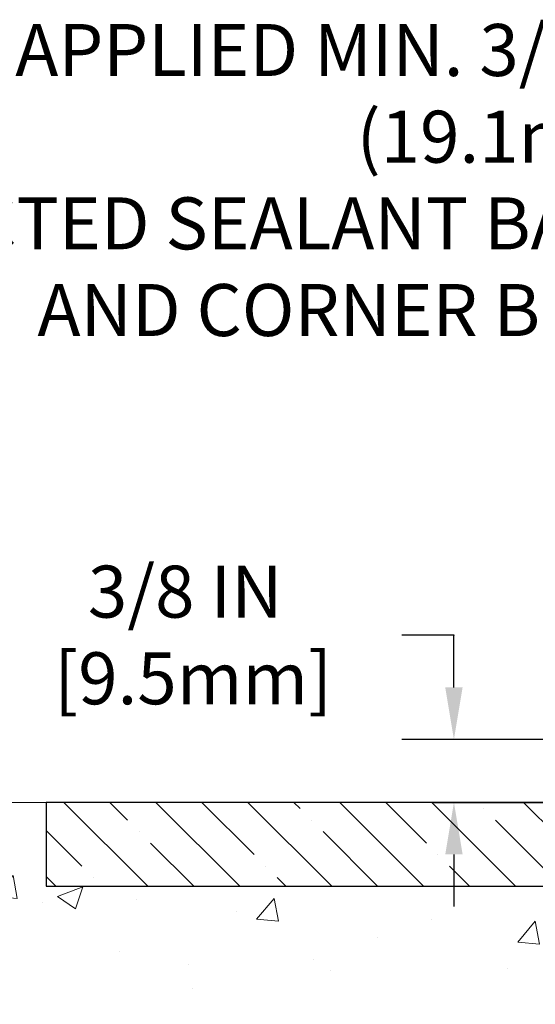
# Model space of a CAD drawing. Extents: x -7 to 3254, y -7 to 1977.
# Drawn here: x 8 to 11, y 20 to 26 of the extents above; entities that cross this region are included whole.
import ezdxf

# ---------------------------------------------------------------- set-up
doc = ezdxf.new("R2010")
doc.units = 0
doc.header["$LTSCALE"] = 5
doc.header["$MEASUREMENT"] = 0
doc.layers.get('DEFPOINTS').update_dxf_attribs({"linetype": 'CONTINUOUS'})
for name, color, linetype, lineweight in [('CONCRETE - H', 130, 'CONTINUOUS', 9), ('CONCRETE - L', 132, 'CONTINUOUS', 13), ('DIMS', 50, 'CONTINUOUS', 25), ('NOSING - H', 100, 'CONTINUOUS', 15), ('TEXT - 4', 241, 'CONTINUOUS', 25)]:
    doc.layers.add(name, color=color, linetype=linetype, lineweight=lineweight)
doc.layers.add('NOSING - L', color=102, linetype='CONTINUOUS')
doc.styles.add('ROMANS', font='romans', dxfattribs={"width": 0.9})
doc.dimstyles.get("Standard").update_dxf_attribs({"dimtxt": 0.18, "dimasz": 0.18, "dimexe": 0.18, "dimexo": 0.0625, "dimgap": 0.09, "dimtad": 0, "dimtih": 1, "dimtoh": 1, "dimdec": 4, "dimzin": 0, "dimdsep": 46, "dimtxsty": 'Standard', "dimcen": 0.09, "dimadec": 0, "dimazin": 0, "dimtfac": 1, "dimtdec": 4, "dimtofl": 0, "dimtmove": 0, "dimatfit": 3, "dimfxl": 1, "dimtolj": 1, "dimtzin": 0, "dimarcsym": 0})

# ---------------------------------------------------------------- blocks, each defined once
blk = doc.blocks.new('*D23')
at = {"layer": 'DEFPOINTS', "color": 0, "transparency": 16777216}
for p in [(10.03343999568537, 21.42898282474528), (11.23696672958317, 10.22615802149346), (12.94683036732485, 10.22615802149346)]:
    blk.add_point(p, dxfattribs=at)
at = {"layer": 'DIMS', "color": 0, "lineweight": -2, "transparency": 16777216}
for p, q in [((10.34343999568537, 21.42898282474528), (13.25683036732485, 21.42898282474528)), ((12.94683036732485, 21.11898282474528), (12.94683036732485, 17.03256985628749)), ((12.94683036732485, 10.53615802149346), (12.94683036732485, 15.58590318962083)), ((11.54696672958317, 10.22615802149346), (13.25683036732485, 10.22615802149346))]:
    blk.add_line(p, q, dxfattribs=at)
at = {"layer": 'DIMS', "color": 0, "transparency": 16777216}
for points in [[(12.89516370065819, 21.11898282474528), (12.99849703399152, 21.11898282474528), (12.94683036732485, 21.42898282474528)], [(12.89516370065818, 10.53615802149346), (12.99849703399152, 10.53615802149346), (12.94683036732485, 10.22615802149346)]]:
    blk.add_solid(points, dxfattribs=at)
at = {"layer": 'DIMS', "color": 0, "transparency": 16777216, "insert": (12.94683036732485, 16.30923652295417), "char_height": 0.31, "attachment_point": 5}
blk.add_mtext('\\A1;11 3/16 IN\\P [284.6mm]', dxfattribs=at)
blk = doc.blocks.new('*D24')
at = {"layer": 'DEFPOINTS', "color": 0, "transparency": 16777216}
for p in [(5.778547773362874, 21.4289828247455), (4.566746820868133, 20.9290485098129), (8.03343999568554, 20.9290485098129)]:
    blk.add_point(p, dxfattribs=at)
at = {"layer": 'DIMS', "color": 0, "lineweight": -2, "transparency": 16777216}
for p, q in [((4.566746820868133, 21.7389828247455), (4.566746820868134, 22.0489828247455)), ((5.468547773362874, 21.4289828247455), (4.256746820868133, 21.4289828247455)), ((7.72343999568554, 20.9290485098129), (4.256746820868133, 20.9290485098129)), ((4.566746820868133, 20.61904850981291), (4.566746820868133, 20.3090485098129)), ((4.566746820868133, 19.78426534332641), (4.566746820868133, 20.3090485098129)), ((4.876746820868132, 19.78426534332641), (4.566746820868133, 19.78426534332641))]:
    blk.add_line(p, q, dxfattribs=at)
at = {"layer": 'DIMS', "color": 0, "transparency": 16777216}
for points in [[(4.515080154201466, 21.7389828247455), (4.6184134875348, 21.7389828247455), (4.566746820868133, 21.4289828247455)], [(4.515080154201466, 20.61904850981291), (4.6184134875348, 20.61904850981291), (4.566746820868133, 20.9290485098129)]]:
    blk.add_solid(points, dxfattribs=at)
at = {"layer": 'DIMS', "color": 0, "transparency": 16777216, "insert": (6.271746820868129, 19.78426534332641), "char_height": 0.31, "attachment_point": 5}
blk.add_mtext('\\A1;1/2 IN\\P [12.7mm]', dxfattribs=at)
blk = doc.blocks.new('*D32')
at = {"layer": 'DEFPOINTS', "color": 0, "transparency": 16777216}
for p in [(12.4709399956823, 21.80398282474505), (10.46340608163845, 21.4289828247455), (11.03343999568537, 21.4289828247455)]:
    blk.add_point(p, dxfattribs=at)
at = {"layer": 'DIMS', "color": 0, "lineweight": -2, "transparency": 16777216}
for p, q in [((10.15340608163845, 22.4270083504465), (10.46340608163845, 22.4270083504465)), ((10.46340608163845, 22.4270083504465), (10.46340608163845, 22.42398282474505)), ((10.46340608163845, 22.11398282474505), (10.46340608163845, 22.42398282474505)), ((12.1609399956823, 21.80398282474505), (10.15340608163845, 21.80398282474505)), ((10.72343999568537, 21.4289828247455), (10.15340608163845, 21.4289828247455)), ((10.46340608163845, 21.1189828247455), (10.46340608163845, 20.8089828247455))]:
    blk.add_line(p, q, dxfattribs=at)
at = {"layer": 'DIMS', "color": 0, "transparency": 16777216}
for points in [[(10.41173941497179, 22.11398282474505), (10.51507274830512, 22.11398282474505), (10.46340608163845, 21.80398282474505)], [(10.41173941497179, 21.1189828247455), (10.51507274830512, 21.1189828247455), (10.46340608163845, 21.4289828247455)]]:
    blk.add_solid(points, dxfattribs=at)
at = {"layer": 'DIMS', "color": 0, "transparency": 16777216, "insert": (8.861739414971783, 22.4270083504465), "char_height": 0.31, "attachment_point": 5}
blk.add_mtext('\\A1;3/8 IN\\P [9.5mm]', dxfattribs=at)

msp = doc.modelspace()

# ---------------------------------------------------------------- hatches: boundary and pattern name
at = {"layer": 'CONCRETE - H'}
h = msp.add_hatch(dxfattribs=at)
h.set_pattern_fill('AR-CONC', color=256, scale=0.217)
h.set_pattern_definition([(49.99999999999999, (-224.623123990702, 657.8662422829713), (1.556454596243635, -0.1361721329122314), [0.16275, -1.79025]), (355, (-224.623123990702, 657.8662422829713), (-0.30109039394021, 1.632256930129026), [0.1302, -1.4322]), (100.45144446, (-224.493419442932, 657.8548946064913), (1.255364197397833, 1.496084780401926), [0.1383162166399999, -1.521478383039999]), (46.18420000000002, (-224.623123990702, 658.3002422829712), (2.315913687557312, -0.3591768393209761), [0.244125, -2.685374999999999]), (96.63563549, (-224.430131254052, 658.2703108067813), (2.028216422113076, 2.113837363680775), [0.20747444214, -2.282218859199999]), (351.1841639899999, (-224.623123990702, 658.3002422829712), (2.028216420768858, 2.113837362585878), [0.1953, -2.14830000217]), (21, (-224.406123990702, 658.1917422829713), (1.295288303097062, -0.8736829927437852), [0.16275, -1.79025]), (326.0000000000001, (-224.406123990702, 658.1917422829713), (0.5279942702698324, 1.573575597751671), [0.1302, -1.4322]), (71.45144474, (-224.298183299522, 658.1189353673913), (1.823282557504037, 0.6998926015897878), [0.1383162123, -1.52147838304]), (37.50000000000001, (-224.623123990702, 657.8662422829713), (0.02638688603852075, 0.7223796628139459), [0, -1.41484, 0, -1.4539, 0, -1.437625]), (7.499999999999999, (-224.623123990702, 657.8662422829713), (0.5708608962494625, 0.8558734147847217), [0, -0.82894, 0, -1.38229, 0, -0.547925]), (327.5, (-225.107033990702, 657.8662422829713), (1.158394686494127, -0.04894407166360407), [0, -0.5425, 0, -1.6926, 0, -2.24595]), (317.5, (-225.324033990702, 657.8662422829713), (1.265513987472978, 0.2172278116611295), [0, -0.70525, 0, -1.12406, 0, -1.59495])])
edge = h.paths.add_edge_path()
edge.add_spline(control_points=[(5.778547773362874, 21.4289828247455), (5.600562708499552, 19.98906409522237), (10.70877514711214, 20.80073043898722), (15.27683160909325, 18.44416707082962), (13.67057057345897, 11.53592484490571), (9.587647005735136, 11.52058961275759), (8.422224384094022, 9.976158521501361)], knot_values=[0, 0, 0, 0, 4.019301637997523, 9.272638920168031, 14.38335662012649, 19.69377067079893, 19.69377067079893, 19.69377067079893, 19.69377067079893], degree=3, periodic=0)
edge.add_line((8.422224384094164, 9.976158521499315), (8.915227552092006, 9.976158521499997))
edge.add_line((8.915227552092006, 9.976158521499997), (8.915229068071312, 10.17300853001313))
edge.add_line((8.915229068071312, 10.17300853001313), (9.584909736116174, 10.17300853001313))
edge.add_arc((9.584909735815785, 10.21237853229536), 0.03937000228222587, 270.0000004371609, 300.0050937742845)
edge.add_line((9.604597768068942, 10.1782848603649), (9.74035867568918, 10.25666645686056))
edge.add_arc((9.795473643734027, 10.16119753001294), 0.1102360000000907, 90.00000000013301, 119.9981803521332, ccw=False)
edge.add_line((9.795473643733771, 10.27143353001304), (10.7034315847628, 10.27143353001304))
edge.add_arc((10.70343158445786, 10.31080353232687), 0.03937000231383081, 270.0000004437789, 300.0050937592898)
edge.add_line((10.7231196167179, 10.27670986036389), (11.40320680287681, 10.66935786312251))
edge.add_arc((11.46320371164924, 10.56543303000808), 0.1200000000004606, 90.00000000012221, 119.99829573142691, ccw=False)
edge.add_line((11.46320371164899, 10.68543303000854), (11.67464509420878, 10.68543303000888))
edge.add_arc((11.67464509390413, 10.7248030315418), 0.03937000153291592, 270.0000004433653, 315.0062388849647)
edge.add_line((11.70248692013922, 10.6969672679885), (11.81895041231667, 10.81343076016606))
edge.add_arc((12.06865238662454, 10.56372878585796), 0.353131918617686, 103.90200089113989, 134.9999999999739, ccw=False)
edge.add_arc((12.35793697970647, 9.394959012418099), 1.557170273115277, 76.0979991089281, 103.90200089103729, ccw=False)
edge.add_arc((12.64722157278928, 10.56372878585739), 0.3531319186180321, 47.883059854153316, 76.09799910886892, ccw=False)
edge.add_line((12.88404806849101, 10.8256741291649), (13.01339007122661, 10.69696423603693))
edge.add_arc((13.04122886563908, 10.72480303065731), 0.03937000076524867, 225.0000002139473, 270.004411820434)
edge.add_line((13.04123189716034, 10.68543303000877), (14.75213699964434, 10.68543303000877))
edge.add_arc((14.75213396748995, 10.72480303009127), 0.03937000019926278, 270.0044127418898, 359.9999998798831)
edge.add_line((14.79150396768921, 10.72480303000873), (14.79150396769185, 18.78269515564978))
edge.add_arc((14.75213396769195, 18.78269515564989), 0.03936999999990576, 359.9999999998346, 432.6976227627839)
edge.add_arc((14.89144600846046, 19.22990926948626), 0.4290404058597004, 233.0250989602813, 252.6976227627709, ccw=False)
edge.add_arc((14.96793234826859, 19.29201736162554), 0.5251995961841289, 194.3079434824765, 230.4333558243708, ccw=False)
edge.add_arc((16.03788253466772, 19.57887238844251), 1.632909065609104, 184.8191964166475, 194.7829313884656, ccw=False)
edge.add_arc((15.76871606249011, 19.34494446400402), 1.361411651893134, 161.6649460398446, 175.9250205045966, ccw=False)
edge.add_arc((14.90318668475848, 19.637499368774), 0.4478254090914514, 108.1289029172708, 162.359744061501, ccw=False)
edge.add_arc((14.73310891619471, 20.11468293302039), 0.06004988997898873, 300.7846078929788, 346.5177693442028)
edge.add_line((14.79150396769185, 20.10068267419649), (14.79150396769185, 20.28991772305505))
edge.add_line((14.79150396769185, 20.28991772305505), (14.8899289676915, 20.28991772305505))
edge.add_line((14.8899289676915, 20.28991772305505), (14.88992896769153, 20.29447027917513))
edge.add_arc((14.85055896769154, 20.29447027917536), 0.03936999999999102, 359.9999999996691, 417.0968478606611)
edge.add_line((14.87194556432738, 20.32752493670398), (14.55672762387158, 20.53147316817683))
edge.add_arc((14.7376997107979, 20.73262316241619), 0.2705775608378502, 181.4692888507345, 228.0226889059294, ccw=False)
edge.add_line((14.46721111248144, 20.72568525136455), (14.17929843226946, 20.72568525136455))
edge.add_arc((14.17809459072603, 20.80322156730142), 0.07754566089423381, 179.11048781214, 270.8895121878601, ccw=False)
edge.add_line((14.10055827478917, 20.80442540884485), (14.10056130678794, 20.9290485098129))
edge.add_line((14.10056130678794, 20.9290485098129), (8.03343999568554, 20.9290485098129))
edge.add_line((8.03343999568554, 20.9290485098129), (8.03343999568554, 21.4289828247455))
edge.add_line((8.03343999568554, 21.4289828247455), (5.778547773362845, 21.42898282474539))
at = {"layer": 'NOSING - H'}
h = msp.add_hatch(dxfattribs=at)
h.set_pattern_fill('ANSI35', color=256, scale=1.55, angle=90)
h.set_pattern_definition([(135, (-127.2503535274754, -85.9498286690291), (-0.2740038777097872, -0.2740038777097871), []), (135, (-127.2503535274754, -85.67582479177918), (-0.2740038777097872, -0.2740038777097871), [0.484375, -0.096875, 0, -0.096875])])
h.paths.add_polyline_path([(14.10056130678794, 21.42898282474528), (10.03343999568554, 21.42898282474528), (9.828106660303206, 21.4289828247455), (8.03343999568554, 21.4290485098129), (8.03343999568554, 20.9290485098129), (14.10056130678794, 20.9290485098129)])

# ---------------------------------------------------------------- linework, layer by layer
at = {"layer": 'CONCRETE - L'}
msp.add_line((10.03343999568537, 21.4289828247455), (5.778547773362874, 21.4289828247455), dxfattribs=at)
at = {"layer": 'NOSING - L'}
msp.add_lwpolyline([(14.10056130678794, 21.42898282474528), (8.03343999568554, 21.4289828247455), (8.03343999568554, 20.9290485098129), (14.10056130678794, 20.9290485098129)], close=True, dxfattribs=at)

# ---------------------------------------------------------------- texts
at = {"layer": 'TEXT - 4', "insert": (11.77479174410399, 26.06967135538287), "char_height": 0.31, "attachment_point": 3, "style": 'ROMANS'}
msp.add_mtext('\\A1;FIELD APPLIED MIN. 3/4 IN (19.1mm)\\PDEEP INJECTED SEALANT BAND \\PAND CORNER BEAD', dxfattribs=at)

# ---------------------------------------------------------------- dimensions: what is measured, and where the dimension line sits
at = {"layer": 'DIMS'}
for base, p1, p2, override, picture, middle in [((10.46340608163845, 21.4289828247455), (12.4709399956823, 21.80398282474505), (11.03343999568537, 21.4289828247455), {"dimtxt": 0.31, "dimasz": 0.31, "dimexe": 0.31, "dimexo": 0.31, "dimgap": 0.31, "dimlunit": 5, "dimpost": ' IN', "dimtmove": 1, "dimfrac": 2}, '*D32', (9.853367390543468, 22.4270083504465)), ((4.566746820868133, 20.9290485098129), (5.778547773362874, 21.4289828247455), (8.03343999568554, 20.9290485098129), {"dimtxt": 0.31, "dimasz": 0.31, "dimexe": 0.31, "dimexo": 0.31, "dimgap": 0.31, "dimlunit": 5, "dimpost": ' IN', "dimtmove": 1, "dimfrac": 2}, '*D24', (5.450450599729351, 19.78426534332641)), ((12.94683036732485, 10.22615802149346), (10.03343999568537, 21.42898282474528), (11.23696672958317, 10.22615802149346), {"dimtxt": 0.31, "dimasz": 0.31, "dimexe": 0.31, "dimexo": 0.31, "dimgap": 0.31, "dimlunit": 5, "dimpost": ' IN', "dimfrac": 2}, '*D23', (12.94683036732485, 16.30923652295417))]:
    dim = msp.add_linear_dim(base=base, p1=p1, p2=p2, angle=90, text='<>\\P[]', dimstyle='Standard', override=override, dxfattribs=at)
    dim.commit()
    dim.dimension.update_dxf_attribs({"geometry": picture, "text_midpoint": middle, "dimtype": 160})

# ---------------------------------------------------------------- leaders
at = {"layer": 'TEXT - 4'}
msp.add_leader([(11.94804602007488, 21.15011644283015), (10.81214574825157, 18.47074252376808), (10.3676848269898, 18.47074252376808)], dimstyle='Standard', override={"dimasz": 0.31}, dxfattribs=at)

doc.saveas('drawing.dxf')
